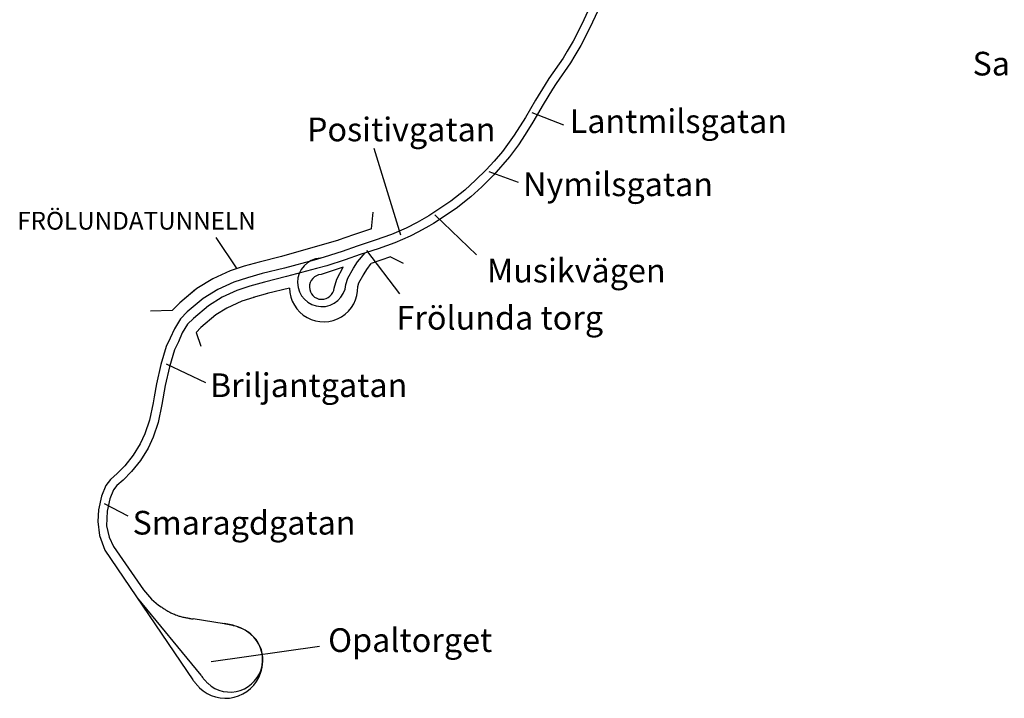
# Model space of a CAD drawing. Units: feet. Extents: x 0 to 760, y 0 to 601.
# Drawn here: x 144 to 310, y 34 to 149 of the extents above; entities that cross this region are included whole.
import ezdxf

# ---------------------------------------------------------------- set-up
doc = ezdxf.new("R2010")
doc.units = ezdxf.units.FT
doc.header["$MEASUREMENT"] = 0
for name, color, linetype in [('EXREF', 7, 'CONTINUOUS'), ('HPLNAMN', 1, 'CONTINUOUS'), ('Modell -21319$0$GATUSPÅR-SÄRSKILD_BANVALL', 1, 'CONTINUOUS'), ('Modell -21319$0$Tunnelnamn', 1, 'CONTINUOUS'), ('Modell -21319$0$Tunnelsektion', 7, 'CONTINUOUS')]:
    doc.layers.add(name, color=color, linetype=linetype)
doc.styles.add('Modell -21319$0$STANDARD', font='isocp.shx', dxfattribs={"height": 4})

# ---------------------------------------------------------------- blocks, each defined once
blk = doc.blocks.new('Modell -21319')
at = {"layer": 'HPLNAMN', "linetype": 'Continuous'}
for p, q in [((230.16, 133.35), (235.5, 131.29)), ((208.03, 112.64), (203.56, 127.29)), ((222.93, 123.39), (227.86, 121.59)), ((213.81, 116.07), (220.81, 109.3)), ((168.44, 90.9), (175.08, 87.76)), ((157.98, 67.33), (161.99, 65.27))]:
    blk.add_line(p, q, dxfattribs=at)
at = {"layer": 'HPLNAMN'}
for p, q in [((207.91, 102.71), (202.32, 110.02)), ((176.04, 40.65), (194.33, 43.24))]:
    blk.add_line(p, q, dxfattribs=at)
at = {"layer": 'Modell -21319$0$GATUSPÅR-SÄRSKILD_BANVALL'}
for p, q in [((240.89, 153.21), (238.59, 148.29)), ((242.26, 152.59), (239.94, 147.63)), ((238.59, 148.29), (237.14, 145.42)), ((239.94, 147.63), (238.44, 144.69)), ((237.14, 145.42), (236.13, 143.7)), ((238.44, 144.69), (237.45, 142.99)), ((236.13, 143.7), (235.43, 142.55)), ((237.45, 142.99), (236.69, 141.73)), ((235.43, 142.55), (233.03, 139.1)), ((236.69, 141.73), (234.28, 138.27)), ((232.39, 138.09), (230.8, 135.45)), ((233.03, 139.1), (232.39, 138.09)), ((234.28, 138.27), (233.66, 137.3)), ((233.66, 137.3), (232.09, 134.68)), ((230.8, 135.45), (229.07, 132.48)), ((232.09, 134.68), (230.35, 131.7)), ((229.07, 132.48), (227.21, 129.54)), ((230.35, 131.7), (229.04, 129.62)), ((227.21, 129.54), (225.23, 126.77)), ((229.04, 129.62), (227.89, 127.9)), ((225.23, 126.77), (223.8, 125.14)), ((227.89, 127.9), (226.4, 125.84)), ((223.8, 125.14), (222.47, 123.66)), ((226.4, 125.84), (223.76, 122.82)), ((222.47, 123.66), (220.68, 121.91)), ((220.68, 121.91), (218.88, 120.24)), ((223.76, 122.82), (221.71, 120.82)), ((218.88, 120.24), (216.52, 118.35)), ((221.71, 120.82), (219.86, 119.1)), ((216.52, 118.35), (212.76, 115.91)), ((219.86, 119.1), (217.4, 117.13)), ((217.4, 117.13), (213.55, 114.63)), ((210.82, 114.79), (208.98, 113.82)), ((212.76, 115.91), (210.82, 114.79)), ((208.98, 113.82), (206.49, 112.75)), ((211.06, 113.22), (209.63, 112.47)), ((212.76, 114.18), (211.06, 113.22)), ((213.55, 114.63), (212.76, 114.18)), ((203.73, 111.77), (200.7, 110.78)), ((206.49, 112.75), (203.73, 111.77)), ((209.63, 112.47), (207.04, 111.35)), ((198.16, 109.89), (195.1, 108.91)), ((200.7, 110.78), (198.16, 109.89)), ((204.22, 110.35), (201.18, 109.36)), ((207.04, 111.35), (204.22, 110.35)), ((193.43, 108.43), (188.4, 107.09)), ((195.1, 108.91), (193.43, 108.43)), ((198.63, 108.47), (195.54, 107.48)), ((201.18, 109.36), (198.63, 108.47)), ((200.06, 107.04), (200.76, 108.12)), ((200.76, 108.12), (202.04, 109.67)), ((188.4, 107.09), (184.63, 106.15)), ((193.84, 106.98), (188.77, 105.64)), ((195.54, 107.48), (193.84, 106.98)), ((199.13, 105.37), (200.06, 107.04)), ((182.16, 105.45), (179.84, 104.69)), ((184.63, 106.15), (182.16, 105.45)), ((188.77, 105.64), (185.02, 104.7)), ((198.78, 104.29), (199.13, 105.37)), ((177.16, 103.47), (174.68, 101.93)), ((179.84, 104.69), (177.16, 103.47)), ((180.39, 103.29), (177.87, 102.14)), ((182.59, 104.02), (180.39, 103.29)), ((185.02, 104.7), (182.59, 104.02)), ((174.68, 101.93), (172.01, 99.69)), ((177.87, 102.14), (175.56, 100.71)), ((175.56, 100.71), (173.03, 98.59)), ((170.86, 98.52), (169.82, 96.82)), ((172.01, 99.69), (170.86, 98.52)), ((173.03, 98.59), (172.05, 97.59)), ((169.82, 96.82), (169.14, 95.25)), ((172.05, 97.59), (171.15, 96.13)), ((169.14, 95.25), (168.43, 93.83)), ((171.15, 96.13), (170.5, 94.62)), ((168.43, 93.83), (167.55, 90.77)), ((169.84, 93.28), (169, 90.4)), ((170.5, 94.62), (169.84, 93.28)), ((167.55, 90.77), (166.82, 87.56)), ((169, 90.4), (168.29, 87.26)), ((166.82, 87.56), (166.42, 85.33)), ((168.29, 87.26), (167.71, 84.05)), ((166.42, 85.33), (166.24, 84.34)), ((166.24, 84.34), (165.62, 81.38)), ((167.71, 84.05), (167.07, 80.99)), ((165.62, 81.38), (164.84, 79.08)), ((167.07, 80.99), (166.23, 78.52)), ((164.84, 79.08), (164.06, 77.38)), ((166.23, 78.52), (165.38, 76.66)), ((164.06, 77.38), (162.85, 75.48)), ((165.38, 76.66), (164.08, 74.61)), ((162.85, 75.48), (161.46, 73.71)), ((161.46, 73.71), (160.16, 72.37)), ((164.08, 74.61), (162.59, 72.72)), ((160.16, 72.37), (159.02, 71.4)), ((162.59, 72.72), (161.19, 71.27)), ((158.24, 70.37), (157.5, 68.54)), ((159.02, 71.4), (158.24, 70.37)), ((160.11, 70.37), (159.55, 69.62)), ((161.19, 71.27), (160.11, 70.37)), ((157.5, 68.54), (156.99, 66.24)), ((159.55, 69.62), (158.93, 68.09)), ((158.93, 68.09), (158.48, 66.03)), ((156.99, 66.24), (156.88, 64.28)), ((158.48, 66.03), (158.35, 63.57)), ((156.88, 64.28), (157.19, 61.91)), ((158.35, 63.57), (158.83, 61.64)), ((157.19, 61.91), (158.08, 59.46)), ((158.83, 61.64), (159.53, 60.07)), ((159.53, 60.07), (164.63, 52.75))]:
    blk.add_line(p, q, dxfattribs=at)
at = {"layer": 'Modell -21319$0$GATUSPÅR-SÄRSKILD_BANVALL', "linetype": 'Continuous'}
for p, q in [((158.08, 59.46), (172.93, 37.56)), ((163.55, 51.39), (174.29, 38.33)), ((178.24, 47.03), (173.02, 47.83)), ((178.24, 47.01), (177.99, 47.04))]:
    blk.add_line(p, q, dxfattribs=at)
at = {"layer": 'Modell -21319$0$GATUSPÅR-SÄRSKILD_BANVALL'}
blk.add_arc((194.71, 104.66), 4.09, 93.4194, 354.877, dxfattribs=at)
at = {"layer": 'Modell -21319$0$GATUSPÅR-SÄRSKILD_BANVALL', "linetype": 'Continuous'}
for centre, radius, start, end in [((173.8, 59.26), 11.24, 215.3925, 236.4695), ((176.32, 62.08), 15, 234.4086, 236.6586), ((174.94, 59.99), 12.5, 236.6588, 239.3588), ((174.03, 58.46), 10.71, 239.3586, 242.5086), ((173.41, 57.27), 9.37, 242.5086, 246.1086), ((172.99, 56.32), 8.33, 246.1086, 252.2722), ((173.63, 58.3), 10.42, 252.2723, 255.9151), ((174.47, 61.67), 13.89, 255.9149, 258.6149), ((175.84, 68.48), 20.83, 258.6149, 260.4149), ((179.31, 89.02), 41.67, 260.415, 261.315), ((173.71, 17.35), 30.03, 80.1893, 81.3149), ((173.71, 17.35), 30, 80.1901, 81.3148), ((176.27, 32.13), 15, 77.9406, 80.1901), ((176.27, 32.13), 15.03, 77.9409, 80.1895), ((177.31, 37.02), 10, 74.564, 77.9406), ((177.31, 37.02), 10.03, 74.5638, 77.9408), ((177.98, 39.43), 7.5, 50.9846, 74.564), ((177.98, 39.43), 7.53, 50.9841, 74.5637), ((179.23, 40.98), 5.5, 226.9451, 50.9846), ((179.23, 40.98), 5.53, 357.2218, 50.9841), ((177.27, 41.08), 7.5, 341.4148, 357.2217), ((178.45, 40.68), 6.25, 225.5956, 341.4148), ((191.74, 51.72), 22, 217.497, 219.0715), ((192.76, 52.77), 25, 217.4968, 218.8466), ((183.03, 44.93), 12.5, 218.8467, 221.5481), ((179.91, 42.17), 8.33, 221.5483, 225.5958), ((183.2, 44.79), 11, 219.0715, 222.2236), ((180.49, 42.32), 7.33, 222.2236, 226.9451)]:
    blk.add_arc(centre, radius, start, end, dxfattribs=at)
at = {"layer": 'Modell -21319$0$Tunnelnamn'}
blk.add_line((176.8, 112.25), (180.38, 106.97), dxfattribs=at)
at = {"layer": 'Modell -21319$0$Tunnelsektion'}
for p, q in [((203.12, 113.68), (203.36, 116.5)), ((203.12, 113.68), (200.08, 112.69)), ((197.55, 111.8), (187.91, 109.03)), ((200.08, 112.69), (197.5, 111.78)), ((184.15, 108.09), (181.62, 107.38)), ((187.91, 109.03), (184.15, 108.09)), ((206.33, 108.99), (203.05, 107.83)), ((206.33, 108.99), (208.46, 107.91)), ((179.22, 106.59), (176.33, 105.28)), ((181.62, 107.38), (179.22, 106.59)), ((198.31, 107.25), (194.58, 105.98)), ((197.23, 105.22), (198.31, 107.25)), ((201.74, 105.96), (202.44, 107.03)), ((202.3, 106.85), (203.05, 107.83)), ((176.33, 105.28), (173.63, 103.64)), ((196.79, 103.71), (197.23, 105.22)), ((200.98, 104.57), (201.81, 106.07)), ((173.63, 103.64), (170.72, 101.23)), ((173.39, 103.47), (170.72, 101.23)), ((189.26, 103.7), (185.5, 102.76)), ((200.78, 103.97), (200.98, 104.57)), ((181.22, 101.48), (178.7, 100.32)), ((183.22, 102.12), (181.22, 101.48)), ((185.56, 102.77), (183.14, 102.09)), ((169.43, 99.91), (165.78, 99.81)), ((170.72, 101.23), (169.43, 99.91)), ((178.7, 100.32), (176.84, 99.18)), ((176.84, 99.18), (174.31, 97.06)), ((174.31, 97.06), (173.49, 96.2)), ((173.49, 96.2), (174.3, 93.89))]:
    blk.add_line(p, q, dxfattribs=at)
for centre, radius, start, end in [((194.71, 103.89), 2.09, 93.4194, 354.877), ((195.02, 103.77), 5.76, 180.6999, 2.0412)]:
    blk.add_arc(centre, radius, start, end, dxfattribs=at)
at = {"layer": 'HPLNAMN', "linetype": 'Continuous', "style": 'Modell -21319$0$STANDARD'}
for s, p in [('Sahlgrenska Huvudentré', (304.56, 139.6)), ('Lantmilsgatan', (236.56, 129.88)), ('Positivgatan', (192.21, 128.49)), ('Nymilsgatan', (228.69, 119.23)), ('Musikvägen', (222.59, 104.65)), ('Frölunda torg', (207.33, 96.69)), ('Briljantgatan', (175.83, 85.3)), ('Smaragdgatan', (162.77, 62.08)), ('Opaltorget', (195.78, 42.26))]:
    blk.add_text(s, height=4, dxfattribs=at).set_placement(p)
at = {"layer": 'Modell -21319$0$Tunnelnamn', "linetype": 'Continuous', "style": 'Modell -21319$0$STANDARD'}
blk.add_text('FRÖLUNDATUNNELN', height=3, dxfattribs=at).set_placement((143.3, 113.57))

msp = doc.modelspace()

# ---------------------------------------------------------------- block references
at = {"layer": 'EXREF'}
msp.add_blockref('Modell -21319', (0, 0), dxfattribs=at)

doc.saveas('drawing.dxf')
